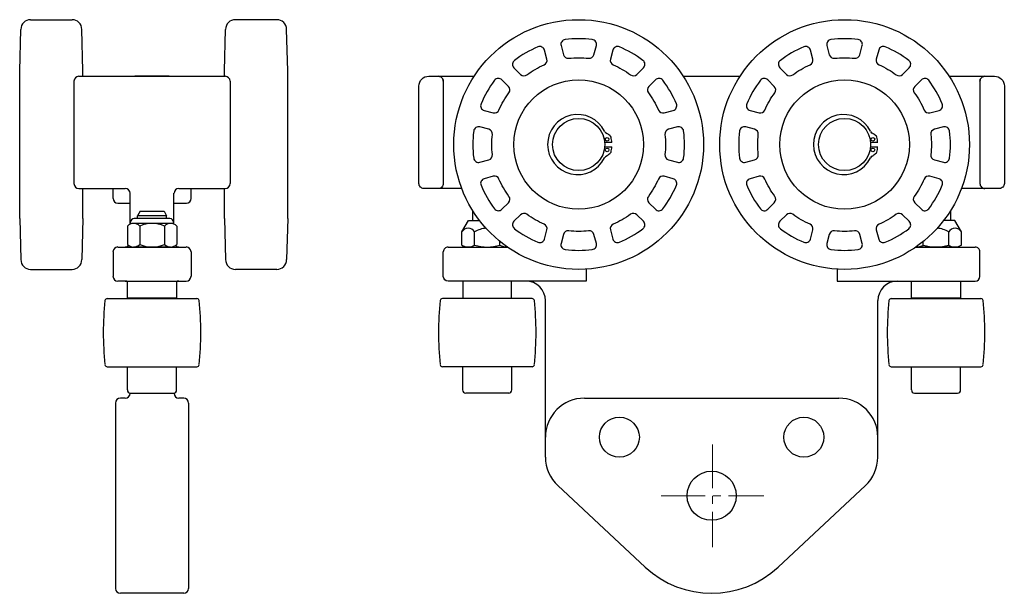
# Model space of a CAD drawing. Extents: x 35.6 to 48.3, y 13 to 20.4.
import ezdxf

# ---------------------------------------------------------------- set-up
doc = ezdxf.new("R2010")
doc.units = 0
doc.header["$LTSCALE"] = 1.5
doc.header["$MEASUREMENT"] = 0
doc.linetypes.add('CENTER', pattern=[2, 1.25, -0.25, 0.25, -0.25])
doc.linetypes.add('CENTER2', pattern=[1.125, 0.75, -0.125, 0.125, -0.125])
doc.layers.add('AM_7', color=54, linetype='CENTER', lineweight=9)
doc.layers.add('HARDWARE', color=6, linetype='CONTINUOUS')

msp = doc.modelspace()

# ---------------------------------------------------------------- linework, layer by layer
at = {"layer": 'AM_7', "linetype": 'CENTER2', "ltscale": 0.5}
for p, q in [((44.513, 14.909), (44.513, 13.593)), ((43.855, 14.251), (45.171, 14.251))]:
    msp.add_line(p, q, dxfattribs=at)
at = {"layer": 'HARDWARE'}
for p, q in [((35.775, 20.351), (36.306, 20.351)), ((38.93, 20.351), (38.399, 20.351)), ((35.635, 19.697), (35.65, 20.226)), ((36.446, 19.697), (36.431, 20.226)), ((38.259, 19.697), (38.274, 20.226)), ((39.069, 19.697), (39.055, 20.226)), ((35.635, 17.805), (35.635, 19.697)), ((36.446, 19.626), (36.446, 19.697)), ((38.259, 19.626), (38.259, 19.697)), ((39.069, 17.805), (39.069, 19.697)), ((36.331, 19.563), (36.331, 18.251)), ((36.393, 19.626), (38.268, 19.626)), ((37.55, 19.626), (37.112, 19.626)), ((38.331, 19.563), (38.331, 18.251)), ((43.222, 18.778), (43.13, 18.778)), ((43.13, 18.723), (43.222, 18.723)), ((46.628, 18.778), (46.536, 18.778)), ((46.536, 18.723), (46.628, 18.723)), ((36.393, 18.188), (36.987, 18.188)), ((36.446, 17.805), (36.446, 18.188)), ((36.831, 18.061), (36.831, 18.188)), ((37.675, 18.188), (38.268, 18.188)), ((37.831, 18.061), (37.831, 18.188)), ((38.259, 17.805), (38.259, 18.188)), ((37.05, 17.73), (37.05, 18.126)), ((37.612, 17.73), (37.612, 18.126)), ((36.891, 18.001), (37.05, 18.001)), ((37.612, 18.001), (37.771, 18.001)), ((35.635, 17.805), (35.65, 17.276)), ((36.446, 17.805), (36.431, 17.276)), ((37.56, 17.802), (37.102, 17.802)), ((37.177, 17.898), (37.143, 17.836)), ((37.143, 17.802), (37.143, 17.836)), ((37.518, 17.836), (37.143, 17.836)), ((37.177, 17.898), (37.485, 17.898)), ((37.485, 17.898), (37.518, 17.836)), ((37.518, 17.802), (37.518, 17.836)), ((38.259, 17.805), (38.274, 17.276)), ((39.069, 17.805), (39.055, 17.276)), ((41.438, 17.907), (41.438, 17.81)), ((47.563, 17.907), (47.563, 17.81)), ((37.015, 17.706), (37.015, 17.471)), ((37.055, 17.732), (37.055, 17.755)), ((37.568, 17.74), (37.094, 17.74)), ((37.173, 17.706), (37.173, 17.471)), ((37.489, 17.706), (37.489, 17.471)), ((37.607, 17.732), (37.607, 17.755)), ((37.647, 17.706), (37.647, 17.471)), ((41.301, 17.631), (41.386, 17.779)), ((41.386, 17.779), (41.526, 17.779)), ((47.615, 17.779), (47.475, 17.779)), ((47.7, 17.631), (47.615, 17.779)), ((41.301, 17.463), (41.301, 17.631)), ((41.463, 17.463), (41.463, 17.631)), ((47.538, 17.463), (47.538, 17.631)), ((47.7, 17.463), (47.7, 17.631)), ((36.893, 17.438), (37.768, 17.438)), ((37.05, 17.438), (37.612, 17.438)), ((37.05, 17.438), (37.612, 17.438)), ((37.568, 17.438), (37.094, 17.438)), ((41.301, 17.463), (41.344, 17.438)), ((41.344, 17.438), (41.882, 17.438)), ((41.788, 17.463), (41.788, 17.509)), ((47.657, 17.438), (47.119, 17.438)), ((47.213, 17.463), (47.213, 17.509)), ((47.7, 17.463), (47.657, 17.438)), ((36.831, 17.376), (36.831, 17.063)), ((37.831, 17.376), (37.831, 17.063)), ((35.775, 17.151), (36.306, 17.151)), ((38.93, 17.151), (38.399, 17.151)), ((36.987, 17.001), (36.893, 17.001)), ((36.987, 17.001), (37.675, 17.001)), ((37.675, 17.001), (37.768, 17.001)), ((37.643, 16.783), (37.018, 16.783)), ((41.313, 16.783), (41.938, 16.783)), ((47.688, 16.783), (47.063, 16.783)), ((36.757, 16.778), (37.905, 16.778)), ((42.2, 16.778), (41.052, 16.778)), ((42.371, 14.746), (42.371, 16.751)), ((46.63, 14.746), (46.63, 16.751)), ((46.802, 16.778), (47.95, 16.778)), ((36.757, 15.903), (37.905, 15.903)), ((37.016, 15.606), (37.016, 15.903)), ((37.646, 15.606), (37.646, 15.903)), ((42.2, 15.903), (41.052, 15.903)), ((41.311, 15.606), (41.311, 15.903)), ((41.941, 15.606), (41.941, 15.903)), ((46.802, 15.903), (47.95, 15.903)), ((47.061, 15.606), (47.061, 15.903)), ((47.691, 15.606), (47.691, 15.903)), ((37.05, 15.567), (37.05, 15.563)), ((37.055, 15.567), (37.606, 15.567)), ((37.612, 15.567), (37.612, 15.563)), ((41.901, 15.567), (41.35, 15.567)), ((47.1, 15.567), (47.651, 15.567)), ((36.862, 15.438), (36.862, 13.063)), ((36.987, 15.501), (36.925, 15.501)), ((37.737, 15.501), (37.675, 15.501)), ((37.8, 15.438), (37.8, 13.063)), ((42.871, 15.501), (46.13, 15.501)), ((42.53, 14.38), (43.648, 13.337)), ((46.471, 14.38), (45.353, 13.337)), ((37.737, 13.001), (36.925, 13.001))]:
    msp.add_line(p, q, dxfattribs=at)
for points in [[(42.67, 19.856, -0.057574), (42.925, 19.856, 0.371848), (42.993, 19.902), (43.024, 20.018, 0.453802), (42.971, 20.096, 0.064363), (42.624, 20.096, 0.453802), (42.571, 20.018), (42.602, 19.902, 0.371848)], [(46.076, 19.856, -0.057574), (46.331, 19.856, 0.371848), (46.399, 19.902), (46.43, 20.018, 0.453802), (46.378, 20.096, 0.064363), (46.03, 20.096, 0.453802), (45.977, 20.018), (46.008, 19.902, 0.371848)], [(42.134, 19.644, -0.057574), (42.355, 19.772, 0.371848), (42.391, 19.845), (42.36, 19.961, 0.453802), (42.276, 20.002, 0.064363), (41.974, 19.829, 0.453802), (41.968, 19.735), (42.053, 19.65, 0.371848)], [(43.24, 19.772, -0.057574), (43.461, 19.644, 0.371848), (43.542, 19.65), (43.627, 19.735, 0.453802), (43.621, 19.829, 0.064363), (43.319, 20.002, 0.453802), (43.235, 19.961), (43.204, 19.845, 0.371848)], [(45.54, 19.644, -0.057574), (45.762, 19.772, 0.371848), (45.797, 19.845), (45.766, 19.961, 0.453802), (45.682, 20.002, 0.064363), (45.381, 19.829, 0.453802), (45.374, 19.735), (45.459, 19.65, 0.371848)], [(46.646, 19.772, -0.057574), (46.867, 19.644, 0.371848), (46.948, 19.65), (47.033, 19.735, 0.453802), (47.027, 19.829, 0.064363), (46.726, 20.002, 0.453802), (46.641, 19.961), (46.61, 19.845, 0.371848)], [(41.776, 19.193, -0.057574), (41.904, 19.414, 0.371848), (41.898, 19.495), (41.813, 19.58, 0.453802), (41.72, 19.574, 0.064363), (41.546, 19.273, 0.453802), (41.587, 19.188), (41.703, 19.157, 0.371848)], [(43.691, 19.414, -0.057574), (43.819, 19.193, 0.371848), (43.892, 19.157), (44.008, 19.188, 0.453802), (44.049, 19.273, 0.064363), (43.875, 19.574, 0.453802), (43.781, 19.58), (43.697, 19.495, 0.371848)], [(45.183, 19.193, -0.057574), (45.31, 19.414, 0.371848), (45.304, 19.495), (45.22, 19.58, 0.453802), (45.126, 19.574, 0.064363), (44.952, 19.273, 0.453802), (44.993, 19.188), (45.109, 19.157, 0.371848)], [(47.097, 19.414, -0.057574), (47.225, 19.193, 0.371848), (47.298, 19.157), (47.414, 19.188, 0.453802), (47.455, 19.273, 0.064363), (47.282, 19.574, 0.453802), (47.188, 19.58), (47.103, 19.495, 0.371848)], [(41.692, 18.623, -0.057574), (41.692, 18.878, 0.371848), (41.646, 18.946), (41.531, 18.977, 0.453802), (41.452, 18.925, 0.064363), (41.452, 18.577, 0.453802), (41.531, 18.524), (41.646, 18.555, 0.371848)], [(43.903, 18.878, -0.057574), (43.903, 18.623, 0.371848), (43.949, 18.555), (44.064, 18.524, 0.453802), (44.142, 18.577, 0.064363), (44.142, 18.925, 0.453802), (44.064, 18.977), (43.949, 18.946, 0.371848)], [(45.098, 18.623, -0.057574), (45.098, 18.878, 0.371848), (45.052, 18.946), (44.937, 18.977, 0.453802), (44.859, 18.925, 0.064363), (44.859, 18.577, 0.453802), (44.937, 18.524), (45.052, 18.555, 0.371848)], [(47.309, 18.878, -0.057574), (47.309, 18.623, 0.371848), (47.355, 18.555), (47.47, 18.524, 0.453802), (47.549, 18.577, 0.064363), (47.549, 18.925, 0.453802), (47.47, 18.977), (47.355, 18.946, 0.371848)], [(41.904, 18.087, -0.057574), (41.776, 18.309, 0.371848), (41.703, 18.344), (41.587, 18.313, 0.453802), (41.546, 18.229, 0.064363), (41.72, 17.928, 0.453802), (41.813, 17.921), (41.898, 18.006, 0.371848)], [(43.819, 18.309, -0.057574), (43.691, 18.087, 0.371848), (43.697, 18.006), (43.781, 17.921, 0.453802), (43.875, 17.928, 0.064363), (44.049, 18.229, 0.453802), (44.008, 18.313), (43.892, 18.344, 0.371848)], [(45.31, 18.087, -0.057574), (45.183, 18.309, 0.371848), (45.109, 18.344), (44.993, 18.313, 0.453802), (44.952, 18.229, 0.064363), (45.126, 17.928, 0.453802), (45.22, 17.921), (45.304, 18.006, 0.371848)], [(47.225, 18.309, -0.057574), (47.097, 18.087, 0.371848), (47.103, 18.006), (47.188, 17.921, 0.453802), (47.282, 17.928, 0.064363), (47.455, 18.229, 0.453802), (47.414, 18.313), (47.298, 18.344, 0.371848)], [(42.355, 17.73, -0.057574), (42.134, 17.857, 0.371848), (42.053, 17.851), (41.968, 17.767, 0.453802), (41.974, 17.673, 0.064363), (42.276, 17.499, 0.453802), (42.36, 17.54), (42.391, 17.656, 0.371848)], [(43.461, 17.857, -0.057574), (43.24, 17.73, 0.371848), (43.204, 17.656), (43.235, 17.54, 0.453802), (43.319, 17.499, 0.064363), (43.621, 17.673, 0.453802), (43.627, 17.767), (43.542, 17.851, 0.371848)], [(45.762, 17.73, -0.057574), (45.54, 17.857, 0.371848), (45.459, 17.851), (45.374, 17.767, 0.453802), (45.381, 17.673, 0.064363), (45.682, 17.499, 0.453802), (45.766, 17.54), (45.797, 17.656, 0.371848)], [(46.867, 17.857, -0.057574), (46.646, 17.73, 0.371848), (46.61, 17.656), (46.641, 17.54, 0.453802), (46.726, 17.499, 0.064363), (47.027, 17.673, 0.453802), (47.033, 17.767), (46.948, 17.851, 0.371848)], [(42.925, 17.645, -0.057574), (42.67, 17.645, 0.371848), (42.602, 17.599), (42.571, 17.484, 0.453802), (42.624, 17.406, 0.064363), (42.971, 17.406, 0.453802), (43.024, 17.484), (42.993, 17.599, 0.371848)], [(46.331, 17.645, -0.057574), (46.076, 17.645, 0.371848), (46.008, 17.599), (45.977, 17.484, 0.453802), (46.03, 17.406, 0.064363), (46.378, 17.406, 0.453802), (46.43, 17.484), (46.399, 17.599, 0.371848)]]:
    msp.add_lwpolyline(points, format="xyb", close=True, dxfattribs=at)
for points in [[(41.3, 18.188), (40.813, 18.188, -0.414214), (40.751, 18.251), (40.751, 19.501, -0.414214), (40.876, 19.626), (41.458, 19.626)], [(41.063, 19.563, 0.414214), (41.001, 19.626, -0.414214), (41.063, 19.563), (41.063, 18.251, -0.414214), (41.001, 18.188)], [(47.543, 19.626), (48.126, 19.626, -0.414214), (48.251, 19.501), (48.251, 18.251, -0.414214), (48.188, 18.188), (47.702, 18.188)], [(47.938, 19.563, -0.414214), (48.001, 19.626, 0.414214), (47.938, 19.563), (47.938, 18.251, 0.414214), (48.001, 18.188)], [(42.893, 17.154), (42.893, 17.001), (42.251, 17.001), (41.123, 17.001, -0.41421), (41.063, 17.061), (41.063, 17.378)], [(46.108, 17.154), (46.108, 17.001), (46.75, 17.001), (47.878, 17.001, 0.41421), (47.938, 17.061), (47.938, 17.378)]]:
    msp.add_lwpolyline(points, format="xyb", dxfattribs=at)
for points in [[(44.137, 19.626), (44.864, 19.626)], [(41.438, 17.907), (41.438, 17.779)], [(47.563, 17.907), (47.563, 17.779)], [(41.126, 17.438), (41.882, 17.438)], [(47.119, 17.438), (47.876, 17.438)], [(37.023, 16.778), (37.018, 16.783), (37.018, 17.001), (37.643, 17.001), (37.643, 16.783), (37.638, 16.778)], [(41.933, 16.778), (41.938, 16.783), (41.938, 17.001), (41.313, 17.001), (41.313, 16.783), (41.318, 16.778)], [(47.068, 16.778), (47.063, 16.783), (47.063, 17.001), (47.688, 17.001), (47.688, 16.783), (47.683, 16.778)]]:
    msp.add_lwpolyline(points, dxfattribs=at)
for centre, radius in [((42.797, 18.751), 1.6), ((46.204, 18.751), 1.6), ((42.797, 18.751), 0.83), ((46.204, 18.751), 0.83), ((42.797, 18.751), 0.334), ((46.204, 18.751), 0.334), ((43.161, 18.818), 0.0235), ((46.567, 18.818), 0.0235), ((43.161, 18.683), 0.0235), ((46.567, 18.683), 0.0235), ((43.319, 15.001), 0.256), ((45.682, 15.001), 0.256), ((44.501, 14.251), 0.315)]:
    msp.add_circle(centre, radius, dxfattribs=at)
for centre, radius, start, end in [((35.775, 20.226), 0.125, 90, 180), ((36.306, 20.226), 0.125, 0, 90), ((38.399, 20.226), 0.125, 90, 180), ((38.93, 20.226), 0.125, 0, 90), ((36.393, 19.563), 0.0625, 90, 180), ((38.268, 19.563), 0.0625, 0, 90), ((42.784, 18.751), 0.385, 26.1234, 333.8766), ((46.191, 18.751), 0.385, 26.1234, 333.8766), ((43.192, 18.958), 0.0728, 211.7451, 236.7451), ((42.989, 18.626), 0.316, 49.0918, 59.0918), ((43.162, 18.82), 0.0563, 27.5463, 52.5463), ((42.729, 18.741), 0.494, 4.3526, 12.3533), ((46.598, 18.958), 0.0728, 211.7451, 236.7451), ((46.395, 18.626), 0.316, 49.0918, 59.0918), ((46.568, 18.82), 0.0563, 27.5463, 52.5463), ((46.135, 18.741), 0.494, 4.3526, 12.3533), ((42.729, 18.761), 0.494, 347.6467, 355.6474), ((46.135, 18.761), 0.494, 347.6467, 355.6474), ((43.192, 18.543), 0.0728, 123.2549, 148.2549), ((42.989, 18.875), 0.316, 300.9082, 310.9082), ((43.162, 18.681), 0.0563, 307.4537, 332.4537), ((46.598, 18.543), 0.0728, 123.2549, 148.2549), ((46.395, 18.875), 0.316, 300.9082, 310.9082), ((46.568, 18.681), 0.0563, 307.4537, 332.4537), ((36.393, 18.251), 0.0625, 180, 270), ((36.987, 18.126), 0.0625, 0, 90), ((37.675, 18.126), 0.0625, 90, 180), ((38.268, 18.251), 0.0625, 270, 0), ((36.891, 18.061), 0.06, 180, 270), ((37.771, 18.061), 0.06, 270, 0), ((37.102, 17.755), 0.0469, 90, 180), ((37.56, 17.755), 0.0469, 0, 90), ((37.094, 17.629), 0.111, 44.4477, 135.5523), ((37.331, 17.347), 0.393, 66.2875, 113.7125), ((37.568, 17.629), 0.111, 44.4477, 135.5523), ((41.382, 17.584), 0.0938, 30, 150), ((41.626, 17.373), 0.305, 92.7175, 122.2042), ((47.376, 17.373), 0.305, 57.7958, 87.2825), ((47.619, 17.584), 0.0938, 30, 150), ((36.893, 17.376), 0.0625, 90, 180), ((36.987, 17.501), 0.0625, 270, 315.8817), ((37.094, 17.549), 0.111, 224.4477, 315.5523), ((37.331, 17.831), 0.393, 246.2875, 293.7125), ((37.568, 17.549), 0.111, 224.4477, 315.5523), ((37.675, 17.501), 0.0625, 224.1183, 270), ((37.768, 17.376), 0.0625, 0, 90), ((41.123, 17.378), 0.06, 90, 180.0006), ((41.382, 17.582), 0.144, 244.4385, 304.4385), ((41.626, 17.975), 0.537, 252.383, 287.617), ((41.869, 17.582), 0.144, 235.5615, 274.9655), ((47.132, 17.582), 0.144, 265.0345, 304.4385), ((47.376, 17.975), 0.537, 252.383, 287.617), ((47.619, 17.582), 0.144, 235.5615, 295.5615), ((47.878, 17.378), 0.06, 359.9994, 90), ((35.775, 17.276), 0.125, 180, 270), ((36.306, 17.276), 0.125, 270, 0), ((38.399, 17.276), 0.125, 180, 270), ((38.93, 17.276), 0.125, 270, 0), ((36.893, 17.063), 0.0625, 180, 270), ((37.768, 17.063), 0.0625, 270, 0), ((36.987, 16.938), 0.0625, 60, 90), ((37.675, 16.938), 0.0625, 90, 120), ((42.121, 16.751), 0.25, 0, 90), ((46.88, 16.751), 0.25, 90, 180), ((40.706, 16.341), 4, 174.1085, 185.8915), ((36.757, 16.748), 0.03, 90, 174.1085), ((37.905, 16.748), 0.03, 5.8915, 90), ((33.956, 16.341), 4, 354.1085, 5.8915), ((45.001, 16.341), 4, 174.1085, 185.8915), ((41.052, 16.748), 0.03, 90, 174.1085), ((42.2, 16.748), 0.03, 5.8915, 90), ((38.251, 16.341), 4, 354.1085, 5.8915), ((50.751, 16.341), 4, 174.1085, 185.8915), ((46.802, 16.748), 0.03, 90, 174.1085), ((47.95, 16.748), 0.03, 5.8915, 90), ((44.001, 16.341), 4, 354.1085, 5.8915), ((36.757, 15.933), 0.03, 185.8915, 270), ((37.905, 15.933), 0.03, 270, 354.1085), ((41.052, 15.933), 0.03, 185.8915, 270), ((42.2, 15.933), 0.03, 270, 354.1085), ((46.802, 15.933), 0.03, 185.8915, 270), ((47.95, 15.933), 0.03, 270, 354.1085), ((36.987, 15.563), 0.0625, 270, 0), ((37.055, 15.606), 0.0394, 180, 270), ((37.606, 15.606), 0.0394, 270, 0), ((37.675, 15.563), 0.0625, 180, 270), ((41.35, 15.606), 0.0394, 180, 270), ((41.901, 15.606), 0.0394, 270, 0), ((47.1, 15.606), 0.0394, 180, 270), ((47.651, 15.606), 0.0394, 270, 0), ((36.925, 15.438), 0.0625, 90, 180), ((37.737, 15.438), 0.0625, 0, 90), ((42.871, 15.001), 0.5, 90, 180), ((46.13, 15.001), 0.5, 0, 90), ((42.871, 14.746), 0.5, 180, 226.9761), ((46.13, 14.746), 0.5, 313.0239, 0), ((44.501, 14.251), 1.25, 226.9761, 313.0239), ((36.925, 13.063), 0.0625, 180, 270), ((37.737, 13.063), 0.0625, 270, 0)]:
    msp.add_arc(centre, radius, start, end, dxfattribs=at)

doc.saveas('drawing.dxf')
